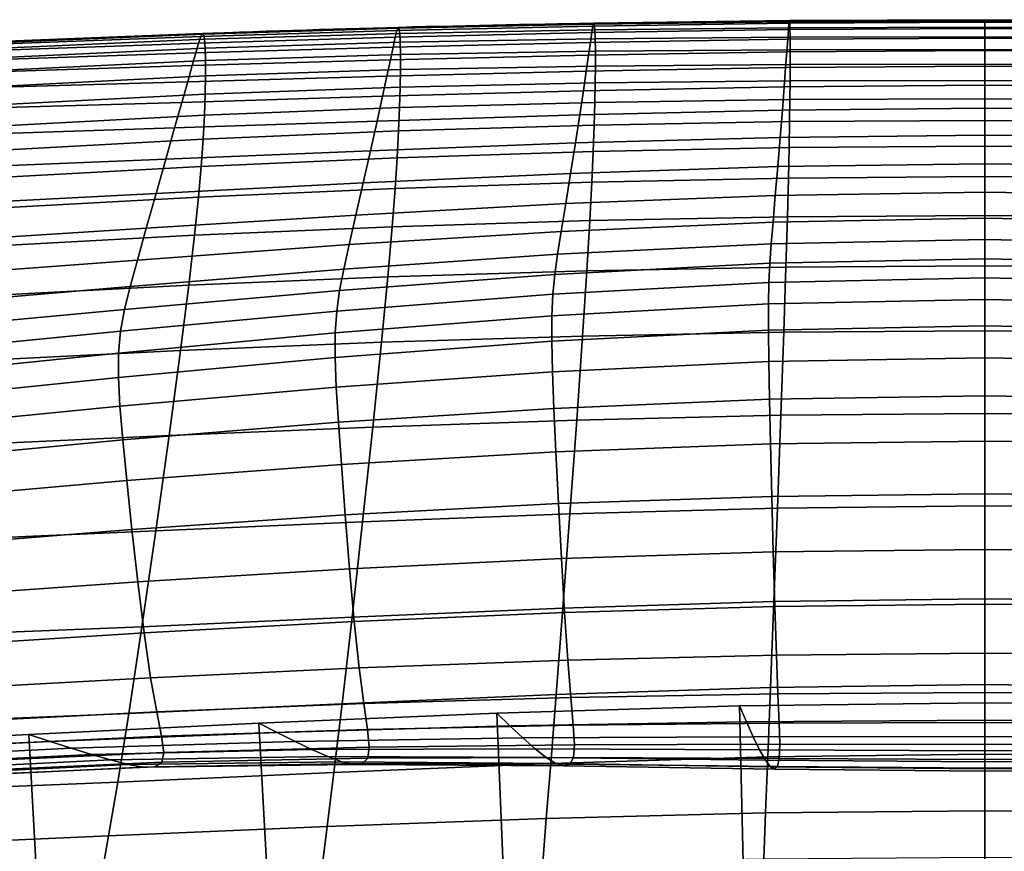
# Model space of a CAD drawing. Units: millimetres. Extents: x -6 to 599, y -612 to 1.
# Drawn here: x 241 to 298, y -48 to 0 of the extents above; entities that cross this region are included whole.
import ezdxf

# ---------------------------------------------------------------- set-up
doc = ezdxf.new("R2010")
doc.units = ezdxf.units.MM
doc.header["$MEASUREMENT"] = 0
doc.layers.add('FABRIC', color=7, linetype='Continuous')
doc.layers.add('GROUND', color=7, linetype='Continuous')

# ---------------------------------------------------------------- blocks, each defined once
blk = doc.blocks.new('FABRIC_UFPP19K')
for points in [[(273.983, -0.281, 850.642), (274.031, -0.112, 851.806), (285.45, 0.04, 851.972), (285.426, -0.117, 850.821)], [(274.031, -0.112, 851.806), (274.067, -0.176, 852.816), (285.468, -0.04, 852.963), (285.45, 0.04, 851.972)], [(285.426, -0.117, 850.821), (285.45, 0.04, 851.972), (296.868, 0.091, 852.037), (296.868, -0.059, 850.892)], [(285.45, 0.04, 851.972), (285.468, -0.04, 852.963), (296.868, 0.003, 853.019), (296.868, 0.091, 852.037)], [(285.482, -0.378, 853.904), (296.868, -0.347, 853.946), (296.868, 0.003, 853.019), (285.468, -0.04, 852.963)], [(296.868, -0.059, 850.892), (296.868, 0.091, 852.037), (308.287, 0.04, 851.972), (308.311, -0.117, 850.821)], [(296.868, 0.091, 852.037), (296.868, 0.003, 853.019), (308.269, -0.04, 852.963), (308.287, 0.04, 851.972)], [(308.269, -0.04, 852.963), (296.868, 0.003, 853.019), (296.868, -0.347, 853.946), (308.254, -0.378, 853.904)], [(262.54, -0.542, 850.391), (262.446, -0.93, 848.945), (250.972, -1.278, 848.641), (251.097, -0.892, 850.1)], [(262.54, -0.542, 850.391), (251.097, -0.892, 850.1), (251.191, -0.712, 851.291), (262.611, -0.363, 851.57)], [(262.611, -0.363, 851.57), (251.191, -0.712, 851.291), (251.263, -0.76, 852.333), (262.665, -0.413, 852.599)], [(262.708, -0.711, 853.596), (262.665, -0.413, 852.599), (251.263, -0.76, 852.333), (251.319, -1.054, 853.347)], [(273.983, -0.281, 850.642), (273.92, -0.662, 849.21), (262.446, -0.93, 848.945), (262.54, -0.542, 850.391)], [(273.983, -0.281, 850.642), (262.54, -0.542, 850.391), (262.611, -0.363, 851.57), (274.031, -0.112, 851.806)], [(274.031, -0.112, 851.806), (262.611, -0.363, 851.57), (262.665, -0.413, 852.599), (274.067, -0.176, 852.816)], [(274.096, -0.492, 853.784), (274.067, -0.176, 852.816), (262.665, -0.413, 852.599), (262.708, -0.711, 853.596)], [(274.117, -1.028, 854.614), (274.096, -0.492, 853.784), (262.708, -0.711, 853.596), (262.738, -1.23, 854.454)], [(273.92, -0.662, 849.21), (285.394, -0.488, 849.399), (285.353, -1.051, 847.598), (273.839, -1.234, 847.396)], [(273.983, -0.281, 850.642), (285.426, -0.117, 850.821), (285.394, -0.488, 849.399), (273.92, -0.662, 849.21)], [(274.096, -0.492, 853.784), (285.482, -0.378, 853.904), (285.468, -0.04, 852.963), (274.067, -0.176, 852.816)], [(274.117, -1.028, 854.614), (285.493, -0.934, 854.705), (285.482, -0.378, 853.904), (274.096, -0.492, 853.784)], [(285.394, -0.488, 849.399), (296.868, -0.425, 849.475), (296.868, -0.983, 847.678), (285.353, -1.051, 847.598)], [(285.426, -0.117, 850.821), (296.868, -0.059, 850.892), (296.868, -0.425, 849.475), (285.394, -0.488, 849.399)], [(285.493, -0.934, 854.705), (296.868, -0.913, 854.733), (296.868, -0.347, 853.946), (285.482, -0.378, 853.904)], [(308.342, -0.488, 849.399), (296.868, -0.425, 849.475), (296.868, -0.059, 850.892), (308.311, -0.117, 850.821)], [(308.254, -0.378, 853.904), (296.868, -0.347, 853.946), (296.868, -0.913, 854.733), (308.244, -0.934, 854.705)], [(308.383, -1.051, 847.598), (296.868, -0.983, 847.678), (296.868, -0.425, 849.475), (308.342, -0.488, 849.399)], [(239.653, -1.32, 849.806), (251.097, -0.892, 850.1), (250.972, -1.278, 848.641), (239.497, -1.689, 848.335)], [(239.653, -1.32, 849.806), (239.771, -1.157, 851.001), (251.191, -0.712, 851.291), (251.097, -0.892, 850.1)], [(239.771, -1.157, 851.001), (239.859, -1.224, 852.04), (251.263, -0.76, 852.333), (251.191, -0.712, 851.291)], [(239.927, -1.544, 853.045), (251.319, -1.054, 853.347), (251.263, -0.76, 852.333), (239.859, -1.224, 852.04)], [(239.974, -2.092, 853.902), (251.358, -1.573, 854.219), (251.319, -1.054, 853.347), (239.927, -1.544, 853.045)], [(262.446, -0.93, 848.945), (262.323, -1.508, 847.114), (250.808, -1.851, 846.791), (250.972, -1.278, 848.641)], [(262.738, -1.23, 854.454), (262.708, -0.711, 853.596), (251.319, -1.054, 853.347), (251.358, -1.573, 854.219)], [(273.92, -0.662, 849.21), (273.839, -1.234, 847.396), (262.323, -1.508, 847.114), (262.446, -0.93, 848.945)], [(274.117, -1.028, 854.614), (262.738, -1.23, 854.454), (262.754, -1.944, 855.065), (274.128, -1.748, 855.206)], [(273.734, -1.977, 845.088), (273.839, -1.234, 847.396), (285.353, -1.051, 847.598), (285.301, -1.784, 845.306)], [(274.117, -1.028, 854.614), (274.128, -1.748, 855.206), (285.499, -1.664, 855.276), (285.493, -0.934, 854.705)], [(285.301, -1.784, 845.306), (285.353, -1.051, 847.598), (296.868, -0.983, 847.678), (296.868, -1.71, 845.393)], [(285.493, -0.934, 854.705), (285.499, -1.664, 855.276), (296.868, -1.65, 855.294), (296.868, -0.913, 854.733)], [(296.868, -0.913, 854.733), (296.868, -1.65, 855.294), (308.238, -1.664, 855.276), (308.244, -0.934, 854.705)], [(296.868, -1.71, 845.393), (296.868, -0.983, 847.678), (308.383, -1.051, 847.598), (308.435, -1.784, 845.306)], [(239.497, -1.689, 848.335), (250.972, -1.278, 848.641), (250.808, -1.851, 846.791), (239.293, -2.239, 846.468)], [(239.974, -2.092, 853.902), (239.997, -2.842, 854.502), (251.378, -2.295, 854.836), (251.358, -1.573, 854.219)], [(262.167, -2.255, 844.782), (250.599, -2.59, 844.433), (250.808, -1.851, 846.791), (262.323, -1.508, 847.114)], [(262.738, -1.23, 854.454), (251.358, -1.573, 854.219), (251.378, -2.295, 854.836), (262.754, -1.944, 855.065)], [(273.734, -1.977, 845.088), (262.167, -2.255, 844.782), (262.323, -1.508, 847.114), (273.839, -1.234, 847.396)], [(274.128, -1.748, 855.206), (274.128, -2.618, 855.462), (285.499, -2.528, 855.529), (285.499, -1.664, 855.276)], [(285.234, -2.706, 842.431), (285.301, -1.784, 845.306), (296.868, -1.71, 845.393), (296.868, -2.623, 842.529)], [(285.499, -1.664, 855.276), (285.499, -2.528, 855.529), (296.868, -2.512, 855.545), (296.868, -1.65, 855.294)], [(296.868, -1.65, 855.294), (296.868, -2.512, 855.545), (308.238, -2.528, 855.529), (308.238, -1.664, 855.276)], [(296.868, -2.623, 842.529), (296.868, -1.71, 845.393), (308.435, -1.784, 845.306), (308.502, -2.706, 842.431)], [(239.032, -2.949, 844.082), (239.293, -2.239, 846.468), (250.808, -1.851, 846.791), (250.599, -2.59, 844.433)], [(239.997, -2.842, 854.502), (239.996, -3.769, 854.733), (251.378, -3.196, 855.086), (251.378, -2.295, 854.836)], [(261.966, -3.204, 841.843), (250.332, -3.538, 841.45), (250.599, -2.59, 844.433), (262.167, -2.255, 844.782)], [(262.754, -1.944, 855.065), (251.378, -2.295, 854.836), (251.378, -3.196, 855.086), (262.755, -2.827, 855.322)], [(273.6, -2.913, 842.186), (261.966, -3.204, 841.843), (262.167, -2.255, 844.782), (273.734, -1.977, 845.088)], [(274.128, -1.748, 855.206), (262.754, -1.944, 855.065), (262.755, -2.827, 855.322), (274.128, -2.618, 855.462)], [(273.6, -2.913, 842.186), (273.734, -1.977, 845.088), (285.301, -1.784, 845.306), (285.234, -2.706, 842.431)], [(238.698, -3.875, 841.057), (239.032, -2.949, 844.082), (250.599, -2.59, 844.433), (250.332, -3.538, 841.45)], [(262.738, -3.851, 855.118), (262.755, -2.827, 855.322), (251.378, -3.196, 855.086), (251.355, -4.254, 854.855)], [(274.117, -3.605, 855.286), (274.128, -2.618, 855.462), (262.755, -2.827, 855.322), (262.738, -3.851, 855.118)], [(273.6, -2.913, 842.186), (285.234, -2.706, 842.431), (285.15, -3.833, 838.88), (273.431, -4.065, 838.593)], [(274.117, -3.605, 855.286), (285.493, -3.483, 855.375), (285.499, -2.528, 855.529), (274.128, -2.618, 855.462)], [(285.234, -2.706, 842.431), (296.868, -2.623, 842.529), (296.868, -3.739, 838.995), (285.15, -3.833, 838.88)], [(285.493, -3.483, 855.375), (296.868, -3.454, 855.399), (296.868, -2.512, 855.545), (285.499, -2.528, 855.529)], [(308.238, -2.528, 855.529), (296.868, -2.512, 855.545), (296.868, -3.454, 855.399), (308.243, -3.483, 855.375)], [(308.587, -3.833, 838.88), (296.868, -3.739, 838.995), (296.868, -2.623, 842.529), (308.502, -2.706, 842.431)], [(239.967, -4.848, 854.483), (251.355, -4.254, 854.855), (251.378, -3.196, 855.086), (239.996, -3.769, 854.733)], [(261.966, -3.204, 841.843), (261.713, -4.383, 838.19), (249.994, -4.738, 837.729), (250.332, -3.538, 841.45)], [(273.6, -2.913, 842.186), (273.431, -4.065, 838.593), (261.713, -4.383, 838.19), (261.966, -3.204, 841.843)], [(238.698, -3.875, 841.057), (250.332, -3.538, 841.45), (249.994, -4.738, 837.729), (238.275, -5.078, 837.268)], [(262.702, -5.036, 854.44), (262.738, -3.851, 855.118), (251.355, -4.254, 854.855), (251.307, -5.48, 854.139)], [(274.093, -4.74, 854.653), (274.117, -3.605, 855.286), (262.738, -3.851, 855.118), (262.702, -5.036, 854.44)], [(273.431, -4.065, 838.593), (285.15, -3.833, 838.88), (285.044, -5.185, 834.561), (273.22, -5.456, 834.21)], [(274.093, -4.74, 854.653), (285.481, -4.577, 854.779), (285.493, -3.483, 855.375), (274.117, -3.605, 855.286)], [(285.15, -3.833, 838.88), (296.868, -3.739, 838.995), (296.868, -5.074, 834.701), (285.044, -5.185, 834.561)], [(285.481, -4.577, 854.779), (296.868, -4.528, 854.821), (296.868, -3.454, 855.399), (285.493, -3.483, 855.375)], [(308.243, -3.483, 855.375), (296.868, -3.454, 855.399), (296.868, -4.528, 854.821), (308.256, -4.577, 854.779)], [(308.692, -5.185, 834.561), (296.868, -5.074, 834.701), (296.868, -3.739, 838.995), (308.587, -3.833, 838.88)], [(239.906, -6.09, 853.749), (251.307, -5.48, 854.139), (251.355, -4.254, 854.855), (239.967, -4.848, 854.483)], [(261.713, -4.383, 838.19), (261.396, -5.825, 833.718), (249.572, -6.232, 833.156), (249.994, -4.738, 837.729)], [(273.431, -4.065, 838.593), (273.22, -5.456, 834.21), (261.396, -5.825, 833.718), (261.713, -4.383, 838.19)], [(274.093, -4.74, 854.653), (274.053, -6.061, 853.541), (285.461, -5.855, 853.712), (285.481, -4.577, 854.779)], [(285.481, -4.577, 854.779), (285.461, -5.855, 853.712), (296.868, -5.787, 853.774), (296.868, -4.528, 854.821)], [(296.868, -4.528, 854.821), (296.868, -5.787, 853.774), (308.276, -5.855, 853.712), (308.256, -4.577, 854.779)], [(238.275, -5.078, 837.268), (249.994, -4.738, 837.729), (249.572, -6.232, 833.156), (237.747, -6.616, 832.592)], [(262.702, -5.036, 854.44), (251.307, -5.48, 854.139), (251.228, -6.885, 852.933), (262.642, -6.404, 853.276)], [(274.093, -4.74, 854.653), (262.702, -5.036, 854.44), (262.642, -6.404, 853.276), (274.053, -6.061, 853.541)], [(284.915, -6.779, 829.379), (285.044, -5.185, 834.561), (296.868, -5.074, 834.701), (296.868, -6.646, 829.555)], [(296.868, -6.646, 829.555), (296.868, -5.074, 834.701), (308.692, -5.185, 834.561), (308.822, -6.779, 829.379)], [(239.906, -6.09, 853.749), (239.809, -7.505, 852.526), (251.228, -6.885, 852.933), (251.307, -5.48, 854.139)], [(272.961, -7.108, 828.938), (261.007, -7.56, 828.321), (261.396, -5.825, 833.718), (273.22, -5.456, 834.21)], [(272.961, -7.108, 828.938), (273.22, -5.456, 834.21), (285.044, -5.185, 834.561), (284.915, -6.779, 829.379)], [(237.099, -8.547, 826.908), (237.747, -6.616, 832.592), (249.572, -6.232, 833.156), (249.053, -8.063, 827.615)], [(261.007, -7.56, 828.321), (249.053, -8.063, 827.615), (249.572, -6.232, 833.156), (261.396, -5.825, 833.718)], [(274.053, -6.061, 853.541), (262.642, -6.404, 853.276), (262.557, -7.973, 851.614), (273.996, -7.599, 851.927)], [(274.053, -6.061, 853.541), (273.996, -7.599, 851.927), (285.433, -7.366, 852.139), (285.461, -5.855, 853.712)], [(285.461, -5.855, 853.712), (285.433, -7.366, 852.139), (296.868, -7.285, 852.221), (296.868, -5.787, 853.774)], [(296.868, -5.787, 853.774), (296.868, -7.285, 852.221), (308.304, -7.366, 852.139), (308.276, -5.855, 853.712)], [(239.809, -7.505, 852.526), (239.669, -9.103, 850.81), (251.115, -8.478, 851.231), (251.228, -6.885, 852.933)], [(262.642, -6.404, 853.276), (251.228, -6.885, 852.933), (251.115, -8.478, 851.231), (262.557, -7.973, 851.614)], [(272.677, -8.885, 823.237), (272.961, -7.108, 828.938), (284.915, -6.779, 829.379), (284.773, -8.487, 823.783)], [(284.773, -8.487, 823.783), (284.915, -6.779, 829.379), (296.868, -6.646, 829.555), (296.868, -8.326, 824.002)], [(296.868, -8.326, 824.002), (296.868, -6.646, 829.555), (308.822, -6.779, 829.379), (308.964, -8.487, 823.783)], [(272.677, -8.885, 823.237), (260.582, -9.44, 822.473), (261.007, -7.56, 828.321), (272.961, -7.108, 828.938)], [(273.92, -9.39, 849.788), (285.395, -9.156, 850.03), (285.433, -7.366, 852.139), (273.996, -7.599, 851.927)], [(285.395, -9.156, 850.03), (296.868, -9.075, 850.125), (296.868, -7.285, 852.221), (285.433, -7.366, 852.139)], [(308.304, -7.366, 852.139), (296.868, -7.285, 852.221), (296.868, -9.075, 850.125), (308.342, -9.156, 850.03)], [(260.582, -9.44, 822.473), (248.486, -10.068, 821.599), (249.053, -8.063, 827.615), (261.007, -7.56, 828.321)], [(262.444, -9.765, 849.44), (262.557, -7.973, 851.614), (251.115, -8.478, 851.231), (250.965, -10.271, 849.029)], [(273.92, -9.39, 849.788), (273.996, -7.599, 851.927), (262.557, -7.973, 851.614), (262.444, -9.765, 849.44)], [(236.391, -10.689, 820.725), (237.099, -8.547, 826.908), (249.053, -8.063, 827.615), (248.486, -10.068, 821.599)], [(239.483, -10.897, 848.596), (250.965, -10.271, 849.029), (251.115, -8.478, 851.231), (239.669, -9.103, 850.81)], [(272.677, -8.885, 823.237), (284.773, -8.487, 823.783), (284.631, -10.178, 818.22), (272.394, -10.651, 817.565)], [(284.773, -8.487, 823.783), (296.868, -8.326, 824.002), (296.868, -9.989, 818.482), (284.631, -10.178, 818.22)], [(309.106, -10.178, 818.22), (296.868, -9.989, 818.482), (296.868, -8.326, 824.002), (308.964, -8.487, 823.783)], [(272.677, -8.885, 823.237), (272.394, -10.651, 817.565), (260.156, -11.317, 816.648), (260.582, -9.44, 822.473)], [(273.806, -11.644, 847.02), (285.337, -11.42, 847.276), (285.395, -9.156, 850.03), (273.92, -9.39, 849.788)], [(285.337, -11.42, 847.276), (296.868, -11.343, 847.377), (296.868, -9.075, 850.125), (285.395, -9.156, 850.03)], [(308.342, -9.156, 850.03), (296.868, -9.075, 850.125), (296.868, -11.343, 847.377), (308.4, -11.42, 847.276)], [(260.582, -9.44, 822.473), (260.156, -11.317, 816.648), (247.919, -12.083, 815.601), (248.486, -10.068, 821.599)], [(262.273, -12.006, 846.656), (262.444, -9.765, 849.44), (250.965, -10.271, 849.029), (250.74, -12.501, 846.231)], [(273.806, -11.644, 847.02), (273.92, -9.39, 849.788), (262.444, -9.765, 849.44), (262.273, -12.006, 846.656)], [(236.391, -10.689, 820.725), (248.486, -10.068, 821.599), (247.919, -12.083, 815.601), (235.681, -12.859, 814.553)], [(239.205, -13.121, 845.792), (250.74, -12.501, 846.231), (250.965, -10.271, 849.029), (239.483, -10.897, 848.596)], [(272.394, -10.651, 817.565), (284.631, -10.178, 818.22), (284.501, -11.723, 813.137), (272.133, -12.269, 812.381)], [(284.631, -10.178, 818.22), (296.868, -9.989, 818.482), (296.868, -11.507, 813.44), (284.501, -11.723, 813.137)], [(309.236, -11.723, 813.137), (296.868, -11.507, 813.44), (296.868, -9.989, 818.482), (309.106, -10.178, 818.22)], [(272.394, -10.651, 817.565), (272.133, -12.269, 812.381), (259.766, -13.043, 811.322), (260.156, -11.317, 816.648)], [(260.156, -11.317, 816.648), (259.766, -13.043, 811.322), (247.398, -13.946, 810.112), (247.919, -12.083, 815.601)], [(273.806, -11.644, 847.02), (273.634, -14.571, 843.518), (285.251, -14.354, 843.768), (285.337, -11.42, 847.276)], [(285.337, -11.42, 847.276), (285.251, -14.354, 843.768), (296.868, -14.279, 843.866), (296.868, -11.343, 847.377)], [(296.868, -11.343, 847.377), (296.868, -14.279, 843.866), (308.486, -14.354, 843.768), (308.4, -11.42, 847.276)], [(262.273, -12.006, 846.656), (250.74, -12.501, 846.231), (250.403, -15.407, 842.742), (262.017, -14.924, 843.162)], [(273.806, -11.644, 847.02), (262.273, -12.006, 846.656), (262.017, -14.924, 843.162), (273.634, -14.571, 843.518)], [(271.921, -13.603, 808.143), (272.133, -12.269, 812.381), (284.501, -11.723, 813.137), (284.394, -12.993, 808.982)], [(284.394, -12.993, 808.982), (284.501, -11.723, 813.137), (296.868, -11.507, 813.44), (296.868, -12.754, 809.318)], [(296.868, -12.754, 809.318), (296.868, -11.507, 813.44), (309.236, -11.723, 813.137), (309.342, -12.993, 808.982)], [(235.681, -12.859, 814.553), (247.919, -12.083, 815.601), (247.398, -13.946, 810.112), (235.031, -14.874, 808.903)], [(239.205, -13.121, 845.792), (238.791, -16.013, 842.303), (250.403, -15.407, 842.742), (250.74, -12.501, 846.231)], [(271.921, -13.603, 808.143), (259.447, -14.472, 806.968), (259.766, -13.043, 811.322), (272.133, -12.269, 812.381)], [(259.447, -14.472, 806.968), (246.973, -15.492, 805.626), (247.398, -13.946, 810.112), (259.766, -13.043, 811.322)], [(271.757, -14.782, 804.386), (271.921, -13.603, 808.143), (284.394, -12.993, 808.982), (284.313, -14.124, 805.288)], [(284.313, -14.124, 805.288), (284.394, -12.993, 808.982), (296.868, -12.754, 809.318), (296.868, -13.867, 805.649)], [(296.868, -13.867, 805.649), (296.868, -12.754, 809.318), (309.342, -12.993, 808.982), (309.424, -14.124, 805.288)], [(271.757, -14.782, 804.386), (259.202, -15.724, 803.123), (259.447, -14.472, 806.968), (271.921, -13.603, 808.143)], [(234.499, -16.552, 804.285), (235.031, -14.874, 808.903), (247.398, -13.946, 810.112), (246.973, -15.492, 805.626)], [(271.757, -14.782, 804.386), (284.313, -14.124, 805.288), (284.256, -15.251, 801.587), (271.645, -15.936, 800.643)], [(273.634, -14.571, 843.518), (273.385, -18.382, 839.179), (285.125, -18.152, 839.397), (285.251, -14.354, 843.768)], [(284.313, -14.124, 805.288), (296.868, -13.867, 805.649), (296.868, -14.984, 801.965), (284.256, -15.251, 801.587)], [(285.251, -14.354, 843.768), (285.125, -18.152, 839.397), (296.868, -18.07, 839.481), (296.868, -14.279, 843.866)], [(309.48, -15.251, 801.587), (296.868, -14.984, 801.965), (296.868, -13.867, 805.649), (309.424, -14.124, 805.288)], [(296.868, -14.279, 843.866), (296.868, -18.07, 839.481), (308.611, -18.152, 839.397), (308.486, -14.354, 843.768)], [(259.202, -15.724, 803.123), (246.646, -16.836, 801.68), (246.973, -15.492, 805.626), (259.447, -14.472, 806.968)], [(262.017, -14.924, 843.162), (250.403, -15.407, 842.742), (249.918, -19.225, 838.466), (261.648, -18.745, 838.858)], [(271.757, -14.782, 804.386), (271.645, -15.936, 800.643), (259.033, -16.922, 799.323), (259.202, -15.724, 803.123)], [(273.634, -14.571, 843.518), (262.017, -14.924, 843.162), (261.648, -18.745, 838.858), (273.385, -18.382, 839.179)], [(234.09, -18.003, 800.239), (234.499, -16.552, 804.285), (246.973, -15.492, 805.626), (246.646, -16.836, 801.68)], [(238.791, -16.013, 842.303), (238.196, -19.808, 838.036), (249.918, -19.225, 838.466), (250.403, -15.407, 842.742)], [(271.645, -15.936, 800.643), (284.256, -15.251, 801.587), (284.226, -16.51, 797.412), (271.585, -17.194, 796.45)], [(284.256, -15.251, 801.587), (296.868, -14.984, 801.965), (296.868, -16.246, 797.797), (284.226, -16.51, 797.412)], [(309.51, -16.51, 797.412), (296.868, -16.246, 797.797), (296.868, -14.984, 801.965), (309.48, -15.251, 801.587)], [(259.202, -15.724, 803.123), (259.033, -16.922, 799.323), (246.421, -18.095, 797.814), (246.646, -16.836, 801.68)], [(271.645, -15.936, 800.643), (271.585, -17.194, 796.45), (258.943, -18.188, 795.104), (259.033, -16.922, 799.323)], [(271.58, -18.686, 791.34), (271.585, -17.194, 796.45), (284.226, -16.51, 797.412), (284.224, -18.037, 792.297)], [(284.224, -18.037, 792.297), (284.226, -16.51, 797.412), (296.868, -16.246, 797.797), (296.868, -17.789, 792.68)], [(296.868, -17.789, 792.68), (296.868, -16.246, 797.797), (309.51, -16.51, 797.412), (309.513, -18.037, 792.297)], [(234.09, -18.003, 800.239), (246.646, -16.836, 801.68), (246.421, -18.095, 797.814), (233.809, -19.337, 796.308)], [(259.033, -16.922, 799.323), (258.943, -18.188, 795.104), (246.301, -19.381, 793.566), (246.421, -18.095, 797.814)], [(271.58, -18.686, 791.34), (258.935, -19.642, 790.002), (258.943, -18.188, 795.104), (271.585, -17.194, 796.45)], [(284.246, -19.877, 785.861), (284.224, -18.037, 792.297), (296.868, -17.789, 792.68), (296.868, -19.654, 786.232)], [(296.868, -19.654, 786.232), (296.868, -17.789, 792.68), (309.513, -18.037, 792.297), (309.491, -19.877, 785.861)], [(233.809, -19.337, 796.308), (246.421, -18.095, 797.814), (246.301, -19.381, 793.566), (233.66, -20.666, 792.032)], [(258.935, -19.642, 790.002), (246.291, -20.812, 788.475), (246.301, -19.381, 793.566), (258.943, -18.188, 795.104)], [(273.039, -23.287, 833.898), (273.385, -18.382, 839.179), (261.648, -18.745, 838.858), (261.136, -23.695, 833.646)], [(271.623, -20.47, 784.932), (271.58, -18.686, 791.34), (284.224, -18.037, 792.297), (284.246, -19.877, 785.861)], [(273.039, -23.287, 833.898), (284.951, -23.01, 834.056), (285.125, -18.152, 839.397), (273.385, -18.382, 839.179)], [(284.951, -23.01, 834.056), (296.868, -22.904, 834.112), (296.868, -18.07, 839.481), (285.125, -18.152, 839.397)], [(308.611, -18.152, 839.397), (296.868, -18.07, 839.481), (296.868, -22.904, 834.112), (308.785, -23.01, 834.056)], [(261.136, -23.695, 833.646), (261.648, -18.745, 838.858), (249.918, -19.225, 838.466), (249.246, -24.194, 833.309)], [(271.623, -20.47, 784.932), (258.999, -21.36, 783.634), (258.935, -19.642, 790.002), (271.58, -18.686, 791.34)], [(233.646, -22.1, 786.951), (233.66, -20.666, 792.032), (246.301, -19.381, 793.566), (246.291, -20.812, 788.475)], [(237.375, -24.744, 832.897), (249.246, -24.194, 833.309), (249.918, -19.225, 838.466), (238.196, -19.808, 838.036)], [(258.999, -21.36, 783.634), (246.377, -22.47, 782.153), (246.291, -20.812, 788.475), (258.935, -19.642, 790.002)], [(271.623, -20.47, 784.932), (284.246, -19.877, 785.861), (284.287, -22.077, 777.723), (271.707, -22.606, 776.844)], [(284.246, -19.877, 785.861), (296.868, -19.654, 786.232), (296.868, -21.882, 778.075), (284.287, -22.077, 777.723)], [(309.449, -22.077, 777.723), (296.868, -21.882, 778.075), (296.868, -19.654, 786.232), (309.491, -19.877, 785.861)], [(271.623, -20.47, 784.932), (271.707, -22.606, 776.844), (259.126, -23.413, 775.615), (258.999, -21.36, 783.634)], [(233.754, -23.728, 780.676), (233.646, -22.1, 786.951), (246.291, -20.812, 788.475), (246.377, -22.47, 782.153)], [(258.999, -21.36, 783.634), (259.126, -23.413, 775.615), (246.545, -24.443, 774.213), (246.377, -22.47, 782.153)], [(271.707, -22.606, 776.844), (284.287, -22.077, 777.723), (284.348, -24.683, 767.505), (271.827, -25.152, 766.694)], [(284.287, -22.077, 777.723), (296.868, -21.882, 778.075), (296.868, -24.513, 767.83), (284.348, -24.683, 767.505)], [(309.389, -24.683, 767.505), (296.868, -24.513, 767.83), (296.868, -21.882, 778.075), (309.449, -22.077, 777.723)], [(233.754, -23.728, 780.676), (246.377, -22.47, 782.153), (246.545, -24.443, 774.213), (233.965, -25.64, 772.815)], [(271.707, -22.606, 776.844), (271.827, -25.152, 766.694), (259.306, -25.877, 765.56), (259.126, -23.413, 775.615)], [(284.75, -28.423, 828.21), (296.868, -28.287, 828.234), (296.868, -22.904, 834.112), (284.951, -23.01, 834.056)], [(308.785, -23.01, 834.056), (296.868, -22.904, 834.112), (296.868, -28.287, 828.234), (308.987, -28.423, 828.21)], [(259.126, -23.413, 775.615), (259.306, -25.877, 765.56), (246.785, -26.815, 764.267), (246.545, -24.443, 774.213)], [(272.639, -28.761, 828.118), (273.039, -23.287, 833.898), (261.136, -23.695, 833.646), (260.542, -29.23, 827.942)], [(272.639, -28.761, 828.118), (284.75, -28.423, 828.21), (284.951, -23.01, 834.056), (273.039, -23.287, 833.898)], [(260.542, -29.23, 827.942), (261.136, -23.695, 833.646), (249.246, -24.194, 833.309), (248.467, -29.757, 827.663)], [(233.965, -25.64, 772.815), (246.545, -24.443, 774.213), (246.785, -26.815, 764.267), (234.264, -27.925, 762.978)], [(236.42, -30.272, 827.262), (248.467, -29.757, 827.663), (249.246, -24.194, 833.309), (237.375, -24.744, 832.897)], [(271.975, -28.167, 754.099), (271.827, -25.152, 766.694), (284.348, -24.683, 767.505), (284.422, -27.742, 754.825)], [(284.422, -27.742, 754.825), (284.348, -24.683, 767.505), (296.868, -24.513, 767.83), (296.868, -27.588, 755.116)], [(296.868, -27.588, 755.116), (296.868, -24.513, 767.83), (309.389, -24.683, 767.505), (309.315, -27.742, 754.825)], [(271.975, -28.167, 754.099), (259.529, -28.823, 753.084), (259.306, -25.877, 765.56), (271.827, -25.152, 766.694)], [(259.529, -28.823, 753.084), (247.082, -29.671, 751.926), (246.785, -26.815, 764.267), (259.306, -25.877, 765.56)], [(234.635, -30.672, 750.773), (234.264, -27.925, 762.978), (246.785, -26.815, 764.267), (247.082, -29.671, 751.926)], [(272.144, -31.38, 739.73), (271.975, -28.167, 754.099), (284.422, -27.742, 754.825), (284.506, -30.992, 740.359)], [(284.506, -30.992, 740.359), (284.422, -27.742, 754.825), (296.868, -27.588, 755.116), (296.868, -30.849, 740.611)], [(296.868, -30.849, 740.611), (296.868, -27.588, 755.116), (309.315, -27.742, 754.825), (309.23, -30.992, 740.359)], [(272.144, -31.38, 739.73), (259.782, -31.973, 738.851), (259.529, -28.823, 753.084), (271.975, -28.167, 754.099)], [(272.639, -28.761, 828.118), (272.225, -34.279, 822.285), (284.542, -33.888, 822.322), (284.75, -28.423, 828.21)], [(284.75, -28.423, 828.21), (284.542, -33.888, 822.322), (296.868, -33.725, 822.32), (296.868, -28.287, 828.234)], [(296.868, -28.287, 828.234), (296.868, -33.725, 822.32), (309.195, -33.888, 822.322), (308.987, -28.423, 828.21)], [(259.782, -31.973, 738.851), (247.42, -32.731, 737.849), (247.082, -29.671, 751.926), (259.529, -28.823, 753.084)], [(260.542, -29.23, 827.942), (248.467, -29.757, 827.663), (247.655, -35.355, 821.921), (259.926, -34.801, 822.165)], [(272.639, -28.761, 828.118), (260.542, -29.23, 827.942), (259.926, -34.801, 822.165), (272.225, -34.279, 822.285)], [(235.059, -33.614, 736.849), (234.635, -30.672, 750.773), (247.082, -29.671, 751.926), (247.42, -32.731, 737.849)], [(236.42, -30.272, 827.262), (235.421, -35.846, 821.51), (247.655, -35.355, 821.921), (248.467, -29.757, 827.663)], [(272.144, -31.38, 739.73), (284.506, -30.992, 740.359), (284.597, -34.17, 724.781), (272.326, -34.518, 724.257)], [(284.506, -30.992, 740.359), (296.868, -30.849, 740.611), (296.868, -34.042, 724.99), (284.597, -34.17, 724.781)], [(309.139, -34.17, 724.781), (296.868, -34.042, 724.99), (296.868, -30.849, 740.611), (309.23, -30.992, 740.359)], [(272.144, -31.38, 739.73), (272.326, -34.518, 724.257), (260.056, -35.045, 723.524), (259.782, -31.973, 738.851)], [(259.782, -31.973, 738.851), (260.056, -35.045, 723.524), (247.785, -35.712, 722.688), (247.42, -32.731, 737.849)], [(235.059, -33.614, 736.849), (247.42, -32.731, 737.849), (247.785, -35.712, 722.688), (235.514, -36.482, 721.855)], [(272.225, -34.279, 822.285), (271.838, -39.315, 816.84), (284.348, -38.9, 816.859), (284.542, -33.888, 822.322)], [(284.542, -33.888, 822.322), (284.348, -38.9, 816.859), (296.868, -38.726, 816.846), (296.868, -33.725, 822.32)], [(296.868, -33.725, 822.32), (296.868, -38.726, 816.846), (309.389, -38.9, 816.859), (309.195, -33.888, 822.322)], [(272.225, -34.279, 822.285), (259.926, -34.801, 822.165), (259.348, -39.861, 816.732), (271.838, -39.315, 816.84)], [(272.326, -34.518, 724.257), (284.597, -34.17, 724.781), (284.691, -37.015, 708.765), (272.514, -37.309, 708.349)], [(284.597, -34.17, 724.781), (296.868, -34.042, 724.99), (296.868, -36.908, 708.932), (284.691, -37.015, 708.765)], [(309.045, -37.015, 708.765), (296.868, -36.908, 708.932), (296.868, -34.042, 724.99), (309.139, -34.17, 724.781)], [(259.926, -34.801, 822.165), (247.655, -35.355, 821.921), (246.89, -40.432, 816.477), (259.348, -39.861, 816.732)], [(260.056, -35.045, 723.524), (260.337, -37.759, 707.766), (248.159, -38.335, 707.102), (247.785, -35.712, 722.688)], [(272.326, -34.518, 724.257), (272.514, -37.309, 708.349), (260.337, -37.759, 707.766), (260.056, -35.045, 723.524)], [(235.421, -35.846, 821.51), (234.471, -40.919, 816.016), (246.89, -40.432, 816.477), (247.655, -35.355, 821.921)], [(235.514, -36.482, 721.855), (247.785, -35.712, 722.688), (248.159, -38.335, 707.102), (235.982, -39.007, 706.441)], [(272.698, -39.482, 692.676), (260.613, -39.834, 692.241), (260.337, -37.759, 707.766), (272.514, -37.309, 708.349)], [(272.698, -39.482, 692.676), (272.514, -37.309, 708.349), (284.691, -37.015, 708.765), (284.783, -39.266, 692.987)], [(284.783, -39.266, 692.987), (284.691, -37.015, 708.765), (296.868, -36.908, 708.932), (296.868, -39.191, 693.112)], [(296.868, -39.191, 693.112), (296.868, -36.908, 708.932), (309.045, -37.015, 708.765), (308.953, -39.266, 692.987)], [(260.613, -39.834, 692.241), (248.528, -40.316, 691.746), (248.159, -38.335, 707.102), (260.337, -37.759, 707.766)], [(236.443, -40.921, 691.253), (235.982, -39.007, 706.441), (248.159, -38.335, 707.102), (248.528, -40.316, 691.746)], [(271.521, -43.343, 812.229), (284.19, -42.955, 812.285), (284.348, -38.9, 816.859), (271.838, -39.315, 816.84)], [(284.19, -42.955, 812.285), (296.868, -42.795, 812.285), (296.868, -38.726, 816.846), (284.348, -38.9, 816.859)], [(309.389, -38.9, 816.859), (296.868, -38.726, 816.846), (296.868, -42.795, 812.285), (309.547, -42.955, 812.285)], [(271.521, -43.343, 812.229), (271.838, -39.315, 816.84), (259.348, -39.861, 816.732), (258.87, -43.865, 812.061)], [(272.841, -41.106, 676.867), (260.828, -41.351, 676.568), (260.613, -39.834, 692.241), (272.698, -39.482, 692.676)], [(272.841, -41.106, 676.867), (272.698, -39.482, 692.676), (284.783, -39.266, 692.987), (284.855, -40.981, 677.081)], [(284.855, -40.981, 677.081), (284.783, -39.266, 692.987), (296.868, -39.191, 693.112), (296.868, -40.948, 677.167)], [(296.868, -40.948, 677.167), (296.868, -39.191, 693.112), (308.953, -39.266, 692.987), (308.882, -40.981, 677.081)], [(258.87, -43.865, 812.061), (259.348, -39.861, 816.732), (246.89, -40.432, 816.477), (246.247, -44.43, 811.723)], [(260.828, -41.351, 676.568), (248.814, -41.742, 676.229), (248.528, -40.316, 691.746), (260.613, -39.834, 692.241)], [(269.142, -41.148, 533.139), (282.949, -40.901, 533.14), (282.545, -39.971, 522.46), (268.37, -40.403, 522.458)], [(268.787, -50.333, 504.693), (268.37, -40.403, 522.458), (282.545, -39.971, 522.46), (282.773, -49.934, 504.686)], [(282.949, -40.901, 533.14), (296.868, -40.814, 533.142), (296.868, -39.796, 522.462), (282.545, -39.971, 522.46)], [(282.773, -49.934, 504.686), (282.545, -39.971, 522.46), (296.868, -39.796, 522.462), (296.868, -49.778, 504.685)], [(311.192, -39.971, 522.46), (296.868, -39.796, 522.462), (296.868, -40.814, 533.142), (310.787, -40.901, 533.14)], [(296.868, -49.778, 504.685), (296.868, -39.796, 522.462), (311.192, -39.971, 522.46), (310.964, -49.934, 504.686)], [(233.661, -44.945, 811.159), (246.247, -44.43, 811.723), (246.89, -40.432, 816.477), (234.471, -40.919, 816.016)], [(236.801, -42.306, 675.895), (236.443, -40.921, 691.253), (248.528, -40.316, 691.746), (248.814, -41.742, 676.229)], [(269.142, -41.148, 533.139), (268.37, -40.403, 522.458), (254.492, -40.995, 522.464), (255.557, -41.538, 533.144)], [(268.787, -50.333, 504.693), (255.025, -50.902, 504.709), (254.492, -40.995, 522.464), (268.37, -40.403, 522.458)], [(255.557, -41.538, 533.144), (254.492, -40.995, 522.464), (241.059, -41.653, 522.483), (242.306, -42.058, 533.162)], [(255.025, -50.902, 504.709), (241.597, -51.571, 504.738), (241.059, -41.653, 522.483), (254.492, -40.995, 522.464)], [(260.828, -41.351, 676.568), (260.923, -42.389, 660.368), (248.941, -42.697, 660.164), (248.814, -41.742, 676.229)], [(269.894, -41.853, 544.422), (269.142, -41.148, 533.139), (255.557, -41.538, 533.144), (256.598, -42.058, 544.427)], [(272.841, -41.106, 676.867), (272.904, -42.252, 660.549), (260.923, -42.389, 660.368), (260.828, -41.351, 676.568)], [(269.894, -41.853, 544.422), (283.343, -41.776, 544.423), (282.949, -40.901, 533.14), (269.142, -41.148, 533.139)], [(272.841, -41.106, 676.867), (284.855, -40.981, 677.081), (284.886, -42.221, 660.68), (272.904, -42.252, 660.549)], [(283.343, -41.776, 544.423), (296.868, -41.77, 544.425), (296.868, -40.814, 533.142), (282.949, -40.901, 533.14)], [(284.855, -40.981, 677.081), (296.868, -40.948, 677.167), (296.868, -42.233, 660.734), (284.886, -42.221, 660.68)], [(310.787, -40.901, 533.14), (296.868, -40.814, 533.142), (296.868, -41.77, 544.425), (310.394, -41.776, 544.423)], [(308.85, -42.221, 660.68), (296.868, -42.233, 660.734), (296.868, -40.948, 677.167), (308.882, -40.981, 677.081)], [(229.5, -42.69, 533.198), (242.306, -42.058, 533.162), (241.059, -41.653, 522.483), (228.219, -42.282, 522.522)], [(228.613, -52.266, 504.783), (228.219, -42.282, 522.522), (241.059, -41.653, 522.483), (241.597, -51.571, 504.738)], [(236.801, -42.306, 675.895), (248.814, -41.742, 676.229), (248.941, -42.697, 660.164), (236.959, -43.241, 659.967)], [(256.598, -42.058, 544.427), (255.557, -41.538, 533.144), (242.306, -42.058, 533.162), (243.531, -42.449, 544.444)], [(269.894, -41.853, 544.422), (256.598, -42.058, 544.427), (257.588, -42.531, 556.916), (270.605, -42.48, 556.911)], [(269.894, -41.853, 544.422), (270.605, -42.48, 556.911), (283.713, -42.543, 556.912), (283.343, -41.776, 544.423)], [(283.343, -41.776, 544.423), (283.713, -42.543, 556.912), (296.868, -42.603, 556.914), (296.868, -41.77, 544.425)], [(296.868, -41.77, 544.425), (296.868, -42.603, 556.914), (310.023, -42.543, 556.912), (310.394, -41.776, 544.423)], [(230.771, -43.082, 544.477), (243.531, -42.449, 544.444), (242.306, -42.058, 533.162), (229.5, -42.69, 533.198)], [(230.771, -43.082, 544.477), (232.02, -43.442, 556.961), (244.712, -42.813, 556.931), (243.531, -42.449, 544.444)], [(256.598, -42.058, 544.427), (243.531, -42.449, 544.444), (244.712, -42.813, 556.931), (257.588, -42.531, 556.916)], [(260.923, -42.389, 660.368), (260.841, -43.026, 643.261), (248.831, -43.265, 643.162), (248.941, -42.697, 660.164)], [(270.605, -42.48, 556.911), (257.588, -42.531, 556.916), (258.505, -42.932, 571.212), (271.254, -42.988, 571.208)], [(272.904, -42.252, 660.549), (272.85, -42.988, 643.352), (260.841, -43.026, 643.261), (260.923, -42.389, 660.368)], [(270.605, -42.48, 556.911), (271.254, -42.988, 571.208), (284.05, -43.147, 571.209), (283.713, -42.543, 556.912)], [(272.904, -42.252, 660.549), (284.886, -42.221, 660.68), (284.859, -43.047, 643.42), (272.85, -42.988, 643.352)], [(284.886, -42.221, 660.68), (296.868, -42.233, 660.734), (296.868, -43.101, 643.447), (284.859, -43.047, 643.42)], [(308.877, -43.047, 643.42), (296.868, -43.101, 643.447), (296.868, -42.233, 660.734), (308.85, -42.221, 660.68)], [(232.02, -43.442, 556.961), (233.239, -43.754, 571.252), (245.826, -43.136, 571.225), (244.712, -42.813, 556.931)], [(236.959, -43.241, 659.967), (248.941, -42.697, 660.164), (248.831, -43.265, 643.162), (236.822, -43.807, 643.07)], [(257.588, -42.531, 556.916), (244.712, -42.813, 556.931), (245.826, -43.136, 571.225), (258.505, -42.932, 571.212)], [(259.323, -43.239, 587.919), (258.505, -42.932, 571.212), (245.826, -43.136, 571.225), (246.851, -43.404, 587.93)], [(260.524, -43.342, 624.868), (248.409, -43.531, 624.832), (248.831, -43.265, 643.162), (260.841, -43.026, 643.261)], [(271.822, -43.339, 587.917), (271.254, -42.988, 571.208), (258.505, -42.932, 571.212), (259.323, -43.239, 587.919)], [(272.639, -43.384, 624.904), (260.524, -43.342, 624.868), (260.841, -43.026, 643.261), (272.85, -42.988, 643.352)], [(271.822, -43.339, 587.917), (284.341, -43.534, 587.918), (284.05, -43.147, 571.209), (271.254, -42.988, 571.208)], [(271.263, -46.555, 808.154), (284.062, -46.23, 808.281), (284.19, -42.955, 812.285), (271.521, -43.343, 812.229)], [(272.639, -43.384, 624.904), (272.85, -42.988, 643.352), (284.859, -43.047, 643.42), (284.754, -43.518, 624.933)], [(283.713, -42.543, 556.912), (284.05, -43.147, 571.209), (296.868, -43.252, 571.211), (296.868, -42.603, 556.914)], [(284.062, -46.23, 808.281), (296.868, -46.102, 808.309), (296.868, -42.795, 812.285), (284.19, -42.955, 812.285)], [(284.754, -43.518, 624.933), (284.859, -43.047, 643.42), (296.868, -43.101, 643.447), (296.868, -43.608, 624.945)], [(296.868, -42.603, 556.914), (296.868, -43.252, 571.211), (309.687, -43.147, 571.209), (310.023, -42.543, 556.912)], [(309.547, -42.955, 812.285), (296.868, -42.795, 812.285), (296.868, -46.102, 808.309), (309.674, -46.23, 808.281)], [(296.868, -43.608, 624.945), (296.868, -43.101, 643.447), (308.877, -43.047, 643.42), (308.983, -43.518, 624.933)], [(234.416, -44.003, 587.953), (246.851, -43.404, 587.93), (245.826, -43.136, 571.225), (233.239, -43.754, 571.252)], [(235.463, -44.132, 606.119), (247.73, -43.557, 606.11), (246.851, -43.404, 587.93), (234.416, -44.003, 587.953)], [(235.463, -44.132, 606.119), (236.295, -44.086, 624.806), (248.409, -43.531, 624.832), (247.73, -43.557, 606.11)], [(236.295, -44.086, 624.806), (236.822, -43.807, 643.07), (248.831, -43.265, 643.162), (248.409, -43.531, 624.832)], [(260.007, -43.395, 606.113), (259.323, -43.239, 587.919), (246.851, -43.404, 587.93), (247.73, -43.557, 606.11)], [(260.007, -43.395, 606.113), (247.73, -43.557, 606.11), (248.409, -43.531, 624.832), (260.524, -43.342, 624.868)], [(271.263, -46.555, 808.154), (271.521, -43.343, 812.229), (258.87, -43.865, 812.061), (258.478, -47.019, 807.881)], [(272.29, -43.486, 606.12), (271.822, -43.339, 587.917), (259.323, -43.239, 587.919), (260.007, -43.395, 606.113)], [(272.29, -43.486, 606.12), (260.007, -43.395, 606.113), (260.524, -43.342, 624.868), (272.639, -43.384, 624.904)], [(272.29, -43.486, 606.12), (284.578, -43.669, 606.129), (284.341, -43.534, 587.918), (271.822, -43.339, 587.917)], [(272.29, -43.486, 606.12), (272.639, -43.384, 624.904), (284.754, -43.518, 624.933), (284.578, -43.669, 606.129)], [(284.341, -43.534, 587.918), (296.868, -43.655, 587.92), (296.868, -43.252, 571.211), (284.05, -43.147, 571.209)], [(284.578, -43.669, 606.129), (296.868, -43.784, 606.134), (296.868, -43.655, 587.92), (284.341, -43.534, 587.918)], [(284.578, -43.669, 606.129), (284.754, -43.518, 624.933), (296.868, -43.608, 624.945), (296.868, -43.784, 606.134)], [(309.687, -43.147, 571.209), (296.868, -43.252, 571.211), (296.868, -43.655, 587.92), (309.396, -43.534, 587.918)], [(296.868, -43.784, 606.134), (296.868, -43.608, 624.945), (308.983, -43.518, 624.933), (309.159, -43.669, 606.129)], [(309.396, -43.534, 587.918), (296.868, -43.655, 587.92), (296.868, -43.784, 606.134), (309.159, -43.669, 606.129)], [(258.478, -47.019, 807.881), (258.87, -43.865, 812.061), (246.247, -44.43, 811.723), (245.715, -47.563, 807.417)], [(232.979, -48.126, 806.719), (245.715, -47.563, 807.417), (246.247, -44.43, 811.723), (233.661, -44.945, 811.159)], [(271.263, -46.555, 808.154), (271.057, -49.144, 804.315), (283.961, -48.9, 804.529), (284.062, -46.23, 808.281)], [(284.062, -46.23, 808.281), (283.961, -48.9, 804.529), (296.868, -48.814, 804.591), (296.868, -46.102, 808.309)], [(296.868, -46.102, 808.309), (296.868, -48.814, 804.591), (309.776, -48.9, 804.529), (309.674, -46.23, 808.281)], [(258.478, -47.019, 807.881), (245.715, -47.563, 807.417), (245.28, -50.043, 803.318), (258.163, -49.531, 803.921)], [(271.263, -46.555, 808.154), (258.478, -47.019, 807.881), (258.163, -49.531, 803.921), (271.057, -49.144, 804.315)], [(232.979, -48.126, 806.719), (232.414, -50.667, 802.478), (245.28, -50.043, 803.318), (245.715, -47.563, 807.417)]]:
    blk.add_3dface(points)
blk = doc.blocks.new('GROUND_UFPP19K')
blk.add_line((281.972, -0.004), (311.388, 0))
at = {"linetype": 'Continuous', "lineweight": 0}
blk.add_open_spline([(235.594, -1.438), (238.92, -1.248), (242.248, -1.081), (253.875, -0.565), (262.179, -0.318), (274.313, -0.091), (278.143, -0.04), (281.972, -0.004)], degree=3, knots=[0, 0, 0, 0, 10.000218, 10.000218, 34.924768, 34.924768, 46.413412, 46.413412, 46.413412, 46.413412], dxfattribs=at)

msp = doc.modelspace()

# ---------------------------------------------------------------- block references
at = {"layer": 'FABRIC'}
msp.add_blockref('FABRIC_UFPP19K', (0, 0, -5.545), dxfattribs=at)
at = {"layer": 'GROUND'}
msp.add_blockref('GROUND_UFPP19K', (0, 0), dxfattribs=at)

doc.saveas('drawing.dxf')
